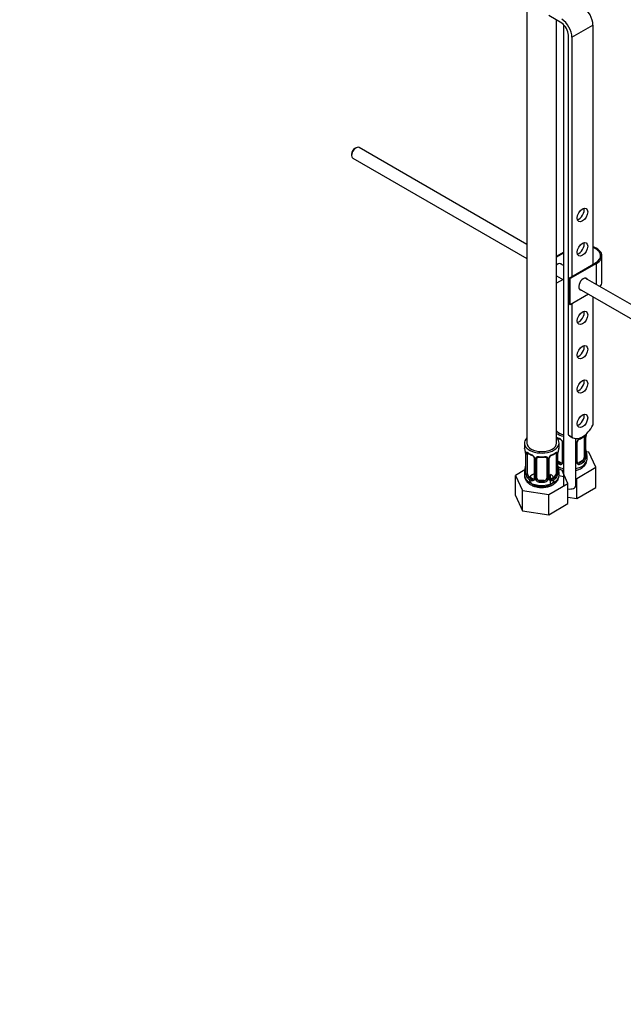
# Model space of a CAD drawing. Units: millimetres. Extents: x 0 to 1178, y 0 to 1759.
# Drawn here: x 690 to 934, y 0 to 398 of the extents above; entities that cross this region are included whole.
import ezdxf
from ezdxf import colors
from ezdxf.entities.mleader import LeaderData, LeaderLine
from ezdxf.math import Vec2, Vec3

# ---------------------------------------------------------------- set-up
doc = ezdxf.new("R2010")
doc.units = ezdxf.units.MM
doc.layers.add('DV6_Défaut', color=7, linetype='Continuous')
doc.layers.add('Défaut', color=7, linetype='Continuous')

# ---------------------------------------------------------------- blocks, each defined once
blk = doc.blocks.new('_DOT')
at = {"color": 0}
blk.add_line((0, 0), (-1, 0), dxfattribs=at)
at = {"color": 0, "const_width": 0.333}
blk.add_lwpolyline([(-0.1665, 0, 1), (0.1665, 0, 1)], format="xyb", close=True, dxfattribs=at)
blk = doc.blocks.new('SE5')
at = {"layer": 'DV6_Défaut', "color": 7, "linetype": 'Continuous'}
for p, q in [((895.44, 473.1), (895.44, 226.97)), ((909.49, 396.75), (904.37, 399.9)), ((907.44, 226.97), (907.44, 398.01)), ((910.25, 396.16), (910.25, 209.82)), ((913.64, 391.09), (922.13, 395.99)), ((922.13, 395.99), (922.13, 299.23)), ((912.23, 230.24), (912.23, 391.91)), ((913.64, 391.09), (913.64, 294.33)), ((895.44, 307.32), (827.64, 346.47)), ((824.62, 343.77), (824.62, 343.28)), ((826.39, 346.34), (825.96, 346.1)), ((825.14, 342.14), (895.44, 301.55)), ((907.44, 302.59), (910.25, 304.21)), ((910.25, 303.8), (907.44, 302.18)), ((925.74, 292.09), (925.74, 302.7)), ((910.25, 298.77), (908.8, 299.61)), ((912.58, 293.72), (923.19, 299.84)), ((923.54, 299.64), (912.94, 293.52)), ((923.54, 291.09), (923.54, 299.64)), ((907.44, 294.62), (910.25, 293)), ((910.08, 293.09), (907.44, 291.57)), ((912.94, 293.52), (912.58, 293.72)), ((912.58, 283.11), (912.58, 293.72)), ((912.94, 282.9), (912.94, 293.52)), ((1014.48, 238.59), (919.05, 293.69)), ((920.34, 287.17), (912.94, 282.9)), ((916.55, 289.36), (1012, 234.25)), ((912.94, 282.9), (912.58, 283.11)), ((913.64, 283.31), (913.64, 229.42)), ((922.13, 286.14), (922.13, 234.27)), ((894.44, 226.97), (894.44, 225.5)), ((908.44, 225.5), (908.44, 226.97)), ((909.7, 227.4), (909.7, 219.33)), ((909.94, 227.18), (909.94, 219.12)), ((910.21, 219.06), (910.21, 227.12)), ((912.23, 230.24), (913.64, 229.42)), ((912.62, 229.96), (914.03, 229.15)), ((915.25, 209.82), (915.25, 228.79)), ((915.29, 227.12), (915.29, 219.06)), ((915.57, 219.12), (915.57, 227.18)), ((915.81, 219.33), (915.81, 227.4)), ((918.55, 229.17), (918.55, 221.11)), ((919.16, 229.26), (919.16, 221.2)), ((919.27, 221.35), (919.27, 229.42)), ((919.3, 221.44), (919.3, 229.5)), ((920.51, 223.28), (919.38, 223.45)), ((923.35, 217.16), (920.51, 223.28)), ((894.89, 222.97), (894.89, 214.91)), ((894.92, 222.89), (894.92, 214.82)), ((895.03, 214.66), (895.03, 222.73)), ((895.64, 214.58), (895.64, 222.64)), ((898.39, 220.86), (898.39, 212.8)), ((898.62, 220.65), (898.62, 212.59)), ((898.9, 212.52), (898.9, 220.59)), ((899.44, 212.71), (899.44, 220.77)), ((903.44, 220.77), (903.44, 212.71)), ((903.98, 220.59), (903.98, 212.52)), ((904.25, 212.59), (904.25, 220.65)), ((904.49, 212.8), (904.49, 220.86)), ((907.24, 222.64), (907.24, 214.58)), ((907.85, 222.73), (907.85, 214.66)), ((907.96, 214.82), (907.96, 222.89)), ((907.99, 214.91), (907.99, 222.97)), ((909.08, 219.07), (907.99, 219.69)), ((909.08, 219.07), (908.85, 218.93)), ((917.84, 219.88), (916.43, 219.07)), ((916.43, 219.07), (916.66, 218.93)), ((917.84, 219.88), (918.07, 219.75)), ((919.75, 220.43), (919.75, 221.68)), ((894.61, 216.08), (890.84, 213.91)), ((894.44, 215.15), (894.44, 213.9)), ((908.44, 213.9), (908.44, 215.15)), ((912.03, 210.63), (909.49, 216.12)), ((915.59, 212.68), (923.35, 217.16)), ((923.35, 209), (923.35, 217.16)), ((890.84, 213.91), (893.68, 207.79)), ((890.84, 205.74), (890.84, 213.91)), ((896.35, 213.35), (896.12, 213.22)), ((897.76, 212.53), (896.35, 213.35)), ((897.76, 212.53), (897.53, 212.4)), ((900.44, 211.89), (900.44, 211.71)), ((902.44, 211.89), (900.44, 211.89)), ((902.44, 211.89), (902.44, 211.71)), ((905, 210.24), (905, 214.3)), ((906.53, 213.35), (905.12, 212.53)), ((905.12, 212.53), (905.34, 212.4)), ((906.53, 213.35), (906.76, 213.22)), ((908.42, 213.79), (910.25, 213.51)), ((915.25, 212.74), (915.59, 212.68)), ((915.59, 204.52), (915.59, 212.68)), ((893.68, 207.79), (904.28, 206.15)), ((893.68, 199.63), (893.68, 207.79)), ((904.28, 206.15), (912.03, 210.63)), ((912.03, 202.47), (912.03, 210.63)), ((915.59, 204.52), (923.35, 209)), ((890.84, 205.74), (893.68, 199.63)), ((904.28, 197.99), (904.28, 206.15)), ((912.03, 205.07), (915.59, 204.52)), ((893.68, 199.63), (904.28, 197.99)), ((904.28, 197.99), (912.03, 202.47))]:
    blk.add_line(p, q, dxfattribs=at)
for centre, radius, start, end in [((911.24, 234.73), 6.65, 235.0453, 247.482), ((907.63, 226.47), 2.5, 29.8198, 66.9998), ((907.98, 226.89), 1.84, 27.9257, 67.1417), ((908.78, 227.16), 1.16, 1.0203, 28.275), ((911, 227.13), 0.785, 164.2962, 180.8641), ((914.51, 227.13), 0.785, 359.1311, 16.4723), ((916.73, 227.16), 1.16, 151.7186, 178.9861), ((917.87, 226.47), 2.5, 113.0004, 150.18), ((916.45, 227.41), 0.645, 148.3176, 181.0276), ((917.52, 226.9), 1.83, 112.9154, 152.2882), ((914.24, 234.78), 6.71, 292.5913, 307.4788), ((918.06, 229.3), 1.1, 357.6841, 19.526), ((922.83, 229.38), 3.55, 170.0079, 179.3454), ((921.69, 229.52), 2.38, 169.2911, 180.3915), ((933.93, 227.22), 14.86, 166.2869, 169.2521), ((880.27, 220.69), 14.86, 10.7478, 16.3941), ((892.54, 223), 2.35, 359.4259, 10.5198), ((891.36, 222.84), 3.55, 0.6583, 9.9884), ((896.13, 222.77), 1.11, 160.4927, 182.2972), ((906.74, 222.77), 1.1, 357.6841, 19.526), ((911.51, 222.84), 3.55, 170.0079, 179.3454), ((910.37, 222.99), 2.38, 169.2911, 180.3915), ((922.61, 220.69), 14.86, 163.606, 169.2521), ((921.72, 224.18), 2.41, 179.4918, 190.7884), ((933.93, 226.48), 14.86, 190.7479, 196.394), ((899.92, 228.2), 6.65, 232.4479, 247.482), ((896.32, 219.94), 2.5, 29.8198, 66.9998), ((896.67, 220.36), 1.84, 27.9257, 67.1417), ((897.46, 220.63), 1.16, 1.0203, 28.275), ((899.68, 220.6), 0.785, 144.9712, 180.8641), ((901.44, 233.2), 11.92, 265.0162, 274.9838), ((903.2, 220.6), 0.785, 359.1311, 35.0336), ((905.41, 220.63), 1.16, 151.7186, 178.9861), ((906.56, 219.94), 2.5, 113.0004, 150.18), ((905.14, 220.88), 0.645, 148.3176, 181.0276), ((906.21, 220.36), 1.83, 112.9154, 152.2882), ((902.92, 228.25), 6.71, 292.5913, 307.4788), ((909.16, 219.11), 0.779, 325.2937, 1.0277), ((911.31, 219.07), 1.1, 180.837, 193.96), ((914.2, 219.07), 1.1, 346.6541, 359.168), ((916.35, 219.11), 0.779, 178.9659, 214.7127), ((916.07, 219.28), 0.261, 167.5693, 222.1817), ((916.81, 220.98), 2.32, 313.1842, 351.2464), ((916.27, 221.22), 2.89, 348.0493, 359.4931), ((920.56, 221.31), 1.29, 178.1771, 196.676), ((920.25, 221.38), 0.943, 176.3906, 194.4325), ((880.27, 219.95), 14.86, 343.6059, 349.2522), ((892.51, 217.65), 2.38, 349.2894, 0.3906), ((910.4, 217.65), 2.41, 179.4918, 190.7884), ((922.61, 219.95), 14.86, 190.7479, 196.394), ((909.05, 219.29), 0.972, 242.8666, 320.2121), ((909.13, 219.62), 0.746, 247.8303, 300.1011), ((916.45, 219.29), 0.972, 219.7872, 297.134), ((916.37, 219.61), 0.735, 240.1866, 292.8078), ((893.89, 214.86), 0.997, 345.7806, 2.8183), ((893.62, 214.78), 1.29, 343.3385, 1.8084), ((897.92, 214.69), 2.89, 180.5093, 191.9483), ((897.38, 214.44), 2.32, 188.7542, 226.8152), ((897.74, 212.75), 0.972, 242.8666, 320.2121), ((897.81, 213.09), 0.746, 247.8303, 300.1011), ((897.85, 212.58), 0.779, 325.2937, 1.0277), ((899.99, 212.54), 1.1, 180.837, 209.4908), ((900.53, 212.87), 1.72, 210.2871, 265.0453), ((900.62, 212.9), 1.21, 206.8319, 261.5389), ((902.27, 212.9), 1.2, 278.249, 333.3802), ((902.35, 212.87), 1.72, 274.9548, 329.7127), ((902.88, 212.54), 1.1, 330.5042, 359.168), ((905.03, 212.58), 0.779, 178.9659, 214.7127), ((905.14, 212.75), 0.972, 219.7872, 297.134), ((904.76, 212.75), 0.261, 167.5693, 222.1817), ((905.06, 213.08), 0.735, 240.1866, 292.8078), ((905.5, 214.44), 2.32, 313.1842, 351.2464), ((904.95, 214.69), 2.89, 348.0493, 359.4931), ((909.25, 214.78), 1.29, 178.1771, 196.676), ((908.93, 214.85), 0.943, 176.3906, 194.4325)]:
    blk.add_arc(centre, radius, start, end, dxfattribs=at)
for centre, major_axis, ratio, start_param, end_param in [((917.89, 398.44), (-3, 5.2), 0.57735, 3.926991, 5.465353), ((909.4, 393.54), (-3, 5.2), 0.57735, 3.926991, 5.465353), ((909.4, 393.54), (2, -3.46), 0.57735, 0.785398, 2.32376), ((826.39, 344.3), (1.25, 2.17), 0.57735, 0, 3.141593), ((825.96, 344.55), (0.95, 1.65), 0.57735, 0.785398, 2.356194), ((916.47, 320.05), (-1.5, -2.6), 0.57735, 0.490883, 2.65071), ((916.47, 306.17), (-1.5, -2.6), 0.57735, 0.490883, 2.65071), ((918.24, 302.7), (-7.5, 0), 0.57735, 2.356194, 4.167241), ((918.24, 302.7), (-7, 0), 0.57735, 2.356194, 4.123324), ((907.99, 297.19), (-1.33, -2.29), 0.57735, 2.803522, 4.224412), ((918.24, 291.27), (-1.32, -2.29), 0.57735, 2.803522, 6.283185), ((917.89, 291.47), (1.33, 2.29), 0.57735, 5.945114, 6.14937), ((918.24, 292.09), (-7.5, 0), 0.57735, 2.701061, 3.141593), ((917.89, 291.47), (1.33, 2.29), 0.57735, 3.275408, 3.479664), ((918.24, 291.27), (-1.32, -2.29), 0.57735, 0, 0.338071), ((916.47, 278.41), (-1.5, -2.6), 0.57735, 0.490883, 2.65071), ((916.47, 264.53), (-1.5, -2.6), 0.57735, 0.490883, 2.65071), ((916.47, 250.65), (-1.5, -2.6), 0.57735, 0.490883, 2.65071), ((916.47, 236.77), (-1.5, -2.6), 0.57735, 0.490883, 2.65071), ((912.75, 233.5), (6, 0), 0.57735, 3.624566, 4.282614), ((917.9, 235.85), (3.87, 6.7), 0.57735, 3.035219, 4.808747), ((901.44, 226.97), (7, 0), 0.57735, 2.600493, 6.283185), ((901.44, 226.97), (6, 0), 0.57735, 3.141593, 6.283185), ((912.75, 233.5), (7, 0), 0.57735, 3.850458, 4.347182), ((912.75, 232.03), (-7, 0), 0.57735, 0.708865, 0.937499), ((901.44, 226.97), (7, 0), 0.57735, 0, 0.5411), ((908.85, 228.96), (0.156, 0.368), 0.483207, 2.29088, 3.141107), ((908.85, 228.96), (0.156, 0.368), 0.483207, 3.141107, 3.169232), ((909.97, 227.92), (0.359, 0.176), 0.358003, 3.122436, 4.05706), ((910.1, 227.4), (0.4, 0), 0.57735, 3.138876, 4.298637), ((910.36, 227.33), (0.4, 0), 0.57735, 4.340743, 4.45141), ((916.49, 236.67), (3.87, 6.7), 0.57735, 3.035219, 3.141593), ((915.15, 227.33), (-0.4, 0), 0.57735, -4.45141, -4.340743), ((915.41, 227.4), (-0.4, 0), 0.57735, 1.984548, 3.148275), ((915.54, 227.92), (-0.359, 0.176), 0.358003, 2.226125, 3.165932), ((916.66, 228.96), (-0.156, 0.368), 0.483207, 3.142094, 3.992305), ((916.66, 228.96), (-0.156, 0.368), 0.483207, 3.121037, 3.142094), ((912.75, 232.03), (7, 0), 0.57735, 5.345686, 5.649888), ((918.07, 229.77), (-0.247, 0.314), 0.658162, 3.141009, 3.838456), ((917.84, 228.76), (-0.5, -0.866), 0.57735, 2.802707, 2.985774), ((918.74, 229.77), (-0.373, -0.146), 0.85055, 0.542333, 2.42751), ((917.84, 228.76), (0.5, 0.866), 0.57735, 5.497787, 5.9443), ((918.8, 229.35), (-0.4, 0), 0.57735, 0.912181, 2.727841), ((918.9, 229.5), (-0.4, 0), 0.57735, 2.769946, 3.152309), ((918.95, 230.07), (-0.395, 0.063), 0.166114, 2.853764, 3.182156), ((901.44, 225.5), (7, 0), 0.57735, 3.141593, 3.293694), ((895.45, 223.24), (0.373, -0.146), 0.85055, 3.855675, 5.740852), ((901.44, 225.5), (-7, 0), 0.57735, 0.633297, 0.937499), ((896.12, 223.24), (0.247, 0.314), 0.658162, 2.44473, 3.142152), ((901.44, 225.5), (7, 0), 0.57735, 5.345686, 5.649888), ((906.76, 223.24), (-0.247, 0.314), 0.658162, 3.141009, 3.838456), ((906.53, 222.23), (-0.5, -0.866), 0.57735, 2.802707, 2.985774), ((907.42, 223.24), (-0.373, -0.146), 0.85055, 0.542333, 2.42751), ((907.64, 223.54), (-0.395, 0.063), 0.166114, 2.853764, 3.182156), ((901.44, 225.5), (-7, 0), 0.57735, 2.989492, 3.141593), ((918.95, 223.63), (-0.395, -0.063), 0.166114, 2.62932, 3.429422), ((895.29, 222.97), (0.4, 0), 0.57735, 3.122945, 3.513239), ((895.4, 222.82), (0.4, 0), 0.57735, 3.555344, 5.371005), ((896.35, 222.23), (-0.5, 0.866), 0.57735, 0.338885, 0.785398), ((897.53, 222.42), (0.156, 0.368), 0.483207, 2.29088, 3.141107), ((897.53, 222.42), (0.156, 0.368), 0.483207, 3.141107, 3.169232), ((898.65, 221.39), (0.359, 0.176), 0.358003, 3.122436, 4.05706), ((898.79, 220.86), (0.4, 0), 0.57735, 3.138876, 4.298637), ((899.04, 220.8), (0.4, 0), 0.57735, 4.340743, 6.156403), ((899.18, 221.27), (-0.332, 0.222), 0.641506, 1.587428, 3.143847), ((900.44, 220.77), (-1, 0), 0.816497, 6.157226, 6.283185), ((901.44, 225.5), (-7, 0), 0.57735, 1.418695, 1.722897), ((900.44, 221.73), (0.035, 0.398), 0.123712, 2.191761, 3.141501), ((902.44, 221.73), (-0.035, 0.398), 0.123712, 3.141654, 4.091425), ((903.7, 221.27), (0.332, 0.222), 0.641506, 3.147844, 4.695758), ((903.84, 220.8), (-0.4, 0), 0.57735, 0.126783, 1.942443), ((904.09, 220.86), (-0.4, 0), 0.57735, 1.984548, 3.148275), ((904.22, 221.39), (-0.359, 0.176), 0.358003, 2.226125, 3.165932), ((905.34, 222.42), (-0.156, 0.368), 0.483207, 3.121037, 3.992305), ((906.53, 222.23), (0.5, 0.866), 0.57735, 5.497787, 5.9443), ((907.48, 222.82), (-0.4, 0), 0.57735, 0.912181, 2.727841), ((907.59, 222.97), (-0.4, 0), 0.57735, 2.769946, 3.152309), ((912.75, 222.01), (-6.6, 0), 0.57735, 0.764308, 0.937499), ((909.08, 219.88), (-0.5, 0.866), 0.57735, 2.356194, 3.141593), ((909.97, 218.87), (0.333, -0.222), 0.670791, 3.12278, 4.652076), ((910.1, 219.33), (0.4, 0), 0.57735, 3.141593, 4.298637), ((910.36, 219.27), (-0.4, 0), 0.57735, 1.19915, 1.309818), ((912.75, 220.43), (7, 0), 0.57735, 5.077596, 6.283185), ((915.15, 219.27), (0.4, 0), 0.57735, -1.309818, -1.19915), ((915.41, 219.33), (-0.4, 0), 0.57735, 1.984548, 3.141593), ((915.54, 218.87), (-0.333, -0.222), 0.670791, 1.631109, 3.168766), ((916.43, 219.88), (0.5, 0.866), 0.57735, 3.166913, 3.926991), ((912.75, 222.01), (6.6, 0), 0.57735, 5.345686, 5.649888), ((912.75, 221.68), (7, 0), 0.57735, 5.345686, 5.649888), ((917.84, 220.7), (0.5, 0.866), 0.57735, 3.926991, 5.051274), ((918.07, 219.42), (0.247, -0.314), 0.658162, 0.696863, 2.267659), ((917.84, 220.7), (0.5, 0.866), 0.57735, 5.051274, 5.497787), ((918.74, 220.72), (0.392, -0.078), 0.178244, 4.04041, 5.925586), ((918.8, 221.29), (0.4, 0), 0.57735, 4.053773, 5.869434), ((918.9, 221.44), (-0.4, 0), 0.57735, 2.769946, 3.141593), ((919.28, 221.1), (0.387, -0.103), 0.80707, 0.211083, 1.781879), ((919.28, 222.26), (-0.387, -0.103), 0.80707, 2.93051, 4.436462), ((912.75, 222.01), (-6.6, 0), 0.57735, 3.017713, 3.265472), ((918.9, 221.44), (-0.4, 0), 0.57735, 3.141593, 3.162241), ((918.95, 221.02), (-0.381, -0.123), 0.86268, 2.555043, 3.150833), ((912.75, 221.68), (-7, 0), 0.57735, 2.989492, 3.293694), ((901.44, 215.15), (7, 0), 0.57735, 2.989492, 3.293694), ((894.91, 215.72), (0.387, -0.103), 0.80707, 1.846723, 3.352676), ((901.44, 215.47), (6.6, 0), 0.57735, 3.017713, 3.265472), ((895.24, 217.1), (0.395, -0.063), 0.166114, 2.853764, 3.653865), ((912.75, 221.68), (-7, 0), 0.57735, 0.822198, 0.937499), ((912.75, 220.43), (7, 0), 0.57735, 3.963791, 4.347182), ((907.64, 217.1), (-0.395, -0.063), 0.166114, 2.62932, 3.429422), ((907.96, 215.72), (-0.387, -0.103), 0.80707, 2.93051, 4.436462), ((901.44, 215.47), (-6.6, 0), 0.57735, 3.017713, 3.265472), ((901.44, 215.15), (-7, 0), 0.57735, 2.989492, 3.293694), ((908.85, 218.61), (-0.156, -0.368), 0.483207, 3.861676, 5.432473), ((916.66, 218.61), (0.156, -0.368), 0.483207, 0.850713, 2.421509), ((901.44, 213.9), (7, 0), 0.57735, 3.141593, 6.283185), ((894.91, 214.57), (-0.387, -0.103), 0.80707, 4.501306, 6.072102), ((895.24, 214.49), (0.381, -0.123), 0.86268, 3.136345, 3.728142), ((895.29, 214.91), (0.4, 0), 0.57735, 3.141593, 3.513239), ((895.4, 214.76), (-0.4, 0), 0.57735, 0.413752, 2.229412), ((895.45, 214.19), (-0.392, -0.078), 0.178244, 0.357599, 2.242775), ((896.35, 214.17), (-0.5, 0.866), 0.57735, 0.785398, 1.231911), ((896.35, 214.17), (0.5, -0.866), 0.57735, 4.373504, 5.497787), ((896.12, 212.89), (-0.247, -0.314), 0.658162, 4.015526, 5.586322), ((901.44, 215.15), (-7, 0), 0.57735, 0.633297, 0.937499), ((901.44, 215.47), (-6.6, 0), 0.57735, 0.633297, 0.937499), ((901.44, 212.27), (-5, 0), 0.57735, 5.369336, 6.283185), ((901.44, 212.27), (-5, 0), 0.57735, 0, 3.926991), ((897.53, 212.08), (-0.156, -0.368), 0.483207, 3.861676, 5.432473), ((897.76, 213.35), (-0.5, 0.866), 0.57735, 2.356194, 3.141593), ((898.65, 212.34), (0.333, -0.222), 0.670791, 3.12278, 4.652076), ((898.79, 212.8), (0.4, 0), 0.57735, 3.141593, 4.298637), ((899.04, 212.74), (-0.4, 0), 0.57735, 1.19915, 3.01481), ((899.18, 212.22), (-0.355, -0.185), 0.387288, 0.98259, 2.867767), ((900.44, 212.71), (1, 0), 0.816497, 3.141593, 3.588106), ((900.44, 212.71), (1, 0), 0.816497, 3.588106, 4.712389), ((900.44, 211.38), (-0.035, -0.398), 0.123712, 3.762557, 5.333353), ((901.44, 215.15), (7, 0), 0.57735, 4.560288, 4.86449), ((901.44, 215.47), (-6.6, 0), 0.57735, 1.418695, 1.722897), ((902.44, 212.71), (1, 0), 0.816497, 4.712389, 5.836672), ((902.44, 211.38), (0.035, -0.398), 0.123712, 0.949832, 2.520628), ((902.44, 212.71), (1, 0), 0.816497, 5.836672, 6.283185), ((903.7, 212.22), (0.355, -0.185), 0.387288, 3.415419, 5.300595), ((903.84, 212.74), (0.4, 0), 0.57735, 3.268375, 5.084035), ((904.09, 212.8), (-0.4, 0), 0.57735, 1.984548, 3.141593), ((904.22, 212.34), (-0.333, -0.222), 0.670791, 1.631109, 3.168766), ((905.12, 213.35), (0.5, 0.866), 0.57735, 3.166913, 3.926991), ((901.44, 215.47), (6.6, 0), 0.57735, 5.345686, 5.649888), ((905.34, 212.08), (0.156, -0.368), 0.483207, 0.850713, 2.421509), ((901.44, 215.15), (7, 0), 0.57735, 5.345686, 5.649888), ((906.53, 214.17), (0.5, 0.866), 0.57735, 3.926991, 5.051274), ((906.76, 212.89), (0.247, -0.314), 0.658162, 0.696863, 2.267659), ((906.53, 214.17), (0.5, 0.866), 0.57735, 5.051274, 5.497787), ((907.42, 214.19), (0.392, -0.078), 0.178244, 4.04041, 5.925586), ((907.48, 214.76), (0.4, 0), 0.57735, 4.053773, 5.869434), ((907.59, 214.91), (-0.4, 0), 0.57735, 2.769946, 3.141593), ((907.96, 214.57), (0.387, -0.103), 0.80707, 0.211083, 1.781879), ((907.59, 214.91), (-0.4, 0), 0.57735, 3.141593, 3.162241), ((907.64, 214.49), (-0.381, -0.123), 0.86268, 2.555043, 3.150833), ((912.75, 209.82), (-2.5, 0), 0.57735, 1.279563, 3.141593)]:
    blk.add_ellipse(centre, major_axis=major_axis, ratio=ratio, start_param=start_param, end_param=end_param, dxfattribs=at)
for centre in [(917.89, 319.23), (917.89, 305.35), (917.89, 277.59), (917.89, 263.71), (917.89, 249.83), (917.89, 235.95)]:
    blk.add_ellipse(centre, major_axis=(1.5, 2.6), ratio=0.57735, dxfattribs=at)
for points, knots in [([(909.6, 227.75), (909.62, 227.7), (909.68, 227.59), (909.71, 227.46), (909.7, 227.4), (909.7, 227.4)], [0, 0, 0, 0, 0.309781, 0.973322, 1, 1, 1, 1]), ([(918.32, 229.45), (918.35, 229.48), (918.42, 229.54), (918.49, 229.57), (918.5, 229.57), (918.5, 229.57)], [0, 0, 0, 0, 0.274457, 0.749523, 1, 1, 1, 1]), ([(918.39, 229.64), (918.48, 229.7), (918.56, 229.75), (918.7, 229.83), (918.77, 229.85), (918.89, 229.86), (918.94, 229.85), (919.03, 229.79), (919.07, 229.74), (919.1, 229.67)], [0, 0, 0, 0, 0.25, 0.25, 0.5, 0.5, 0.75, 0.75, 1, 1, 1, 1]), ([(895.09, 223.14), (895.12, 223.21), (895.16, 223.25), (895.25, 223.31), (895.3, 223.32), (895.42, 223.32), (895.49, 223.29), (895.63, 223.22), (895.71, 223.17), (895.8, 223.1)], [0, 0, 0, 0, 0.25, 0.25, 0.5, 0.5, 0.75, 0.75, 1, 1, 1, 1]), ([(895.69, 223.03), (895.69, 223.03), (895.69, 223.03), (895.75, 223.02), (895.83, 222.96), (895.87, 222.92)], [0, 0, 0, 0, 0.123784, 0.580208, 1, 1, 1, 1]), ([(907, 222.92), (907.03, 222.94), (907.11, 223), (907.18, 223.03), (907.19, 223.03), (907.19, 223.03)], [0, 0, 0, 0, 0.274457, 0.749523, 1, 1, 1, 1]), ([(907.08, 223.1), (907.16, 223.17), (907.24, 223.22), (907.39, 223.29), (907.46, 223.32), (907.58, 223.32), (907.63, 223.31), (907.72, 223.25), (907.76, 223.21), (907.79, 223.14)], [0, 0, 0, 0, 0.25, 0.25, 0.5, 0.5, 0.75, 0.75, 1, 1, 1, 1]), ([(898.29, 221.21), (898.31, 221.17), (898.37, 221.06), (898.39, 220.93), (898.38, 220.87), (898.38, 220.87)], [0, 0, 0, 0, 0.309781, 0.973322, 1, 1, 1, 1]), ([(899.04, 221.05), (899.1, 221.14), (899.18, 221.21), (899.37, 221.34), (899.48, 221.39), (899.71, 221.46), (899.84, 221.49), (900.1, 221.51), (900.24, 221.51), (900.38, 221.5)], [0, 0, 0, 0, 0.25, 0.25, 0.5, 0.5, 0.75, 0.75, 1, 1, 1, 1]), ([(899.51, 221.04), (899.53, 221.06), (899.57, 221.14), (899.73, 221.25), (900.04, 221.34), (900.27, 221.33), (900.4, 221.33)], [0, 0, 0, 0, 0.104582, 0.411156, 0.698502, 1, 1, 1, 1]), ([(902.47, 221.32), (902.53, 221.33), (902.69, 221.35), (902.97, 221.31), (903.23, 221.2), (903.35, 221.09), (903.38, 221.02), (903.38, 221.01)], [0, 0, 0, 0, 0.112112, 0.389592, 0.668406, 0.948784, 1, 1, 1, 1]), ([(902.5, 221.5), (902.64, 221.51), (902.77, 221.51), (903.04, 221.49), (903.17, 221.46), (903.4, 221.39), (903.51, 221.34), (903.7, 221.21), (903.78, 221.14), (903.84, 221.05)], [0, 0, 0, 0, 0.25, 0.25, 0.5, 0.5, 0.75, 0.75, 1, 1, 1, 1]), ([(915.25, 215.85), (915.78, 215.99), (916.82, 216.35), (918.09, 217.13), (919.03, 218.11), (919.63, 219.23), (919.71, 219.97), (919.75, 220.39)], [0, 0, 0, 0, 0.214302, 0.443933, 0.640046, 0.823593, 1, 1, 1, 1]), ([(918.07, 219.75), (918.13, 219.8), (918.17, 219.86), (918.26, 220), (918.3, 220.07), (918.41, 220.33), (918.45, 220.52), (918.48, 220.71)], [0, 0, 0, 0, 0.25, 0.25, 0.5, 0.5, 1, 1, 1, 1]), ([(919.34, 221.12), (919.34, 221.12), (919.34, 221.13), (919.33, 221.14), (919.33, 221.15)], [0, 0, 0, 0, 0.594087, 1, 1, 1, 1]), ([(919.67, 221.07), (919.65, 220.99), (919.63, 220.92), (919.57, 220.83), (919.54, 220.8), (919.47, 220.77), (919.44, 220.78), (919.38, 220.83), (919.35, 220.88), (919.33, 220.94)], [0, 0, 0, 0, 0.25, 0.25, 0.5, 0.5, 0.75, 0.75, 1, 1, 1, 1]), ([(907.96, 216.82), (908.19, 216.67), (908.88, 216.29), (909.67, 216), (910.22, 215.86), (910.25, 215.85)], [0, 0, 0, 0, 0.344455, 0.969719, 1, 1, 1, 1]), ([(894.46, 213.89), (894.45, 213.84), (894.39, 213.41), (894.65, 212.53), (895.24, 211.47), (896.16, 210.56), (897.37, 209.83), (898.84, 209.3), (900.5, 209.01), (902.22, 209), (903.91, 209.26), (905.49, 209.81), (906.78, 210.6), (907.72, 211.58), (908.31, 212.7), (908.4, 213.44), (908.44, 213.86)], [0, 0, 0, 0, 0.008156, 0.078442, 0.146777, 0.217488, 0.293594, 0.374381, 0.456297, 0.538121, 0.620528, 0.704339, 0.79075, 0.864548, 0.933617, 1, 1, 1, 1]), ([(894.86, 214.41), (894.84, 214.35), (894.81, 214.3), (894.75, 214.25), (894.72, 214.24), (894.65, 214.27), (894.62, 214.3), (894.57, 214.39), (894.54, 214.45), (894.52, 214.53)], [0, 0, 0, 0, 0.25, 0.25, 0.5, 0.5, 0.75, 0.75, 1, 1, 1, 1]), ([(894.86, 214.62), (894.86, 214.61), (894.85, 214.6), (894.85, 214.59), (894.85, 214.59)], [0, 0, 0, 0, 0.557701, 1, 1, 1, 1]), ([(895.71, 214.18), (895.72, 214.09), (895.74, 213.99), (895.79, 213.8), (895.82, 213.71), (895.92, 213.46), (896.01, 213.31), (896.12, 213.22)], [0, 0, 0, 0, 0.25, 0.25, 0.5, 0.5, 1, 1, 1, 1]), ([(906.76, 213.22), (906.81, 213.27), (906.86, 213.32), (906.95, 213.46), (906.99, 213.54), (907.09, 213.8), (907.14, 213.99), (907.17, 214.18)], [0, 0, 0, 0, 0.25, 0.25, 0.5, 0.5, 1, 1, 1, 1]), ([(908.36, 214.53), (908.34, 214.45), (908.31, 214.39), (908.25, 214.3), (908.22, 214.27), (908.16, 214.24), (908.13, 214.25), (908.07, 214.3), (908.04, 214.35), (908.01, 214.41)], [0, 0, 0, 0, 0.25, 0.25, 0.5, 0.5, 0.75, 0.75, 1, 1, 1, 1]), ([(908.03, 214.59), (908.03, 214.59), (908.02, 214.6), (908.02, 214.61), (908.02, 214.62)], [0, 0, 0, 0, 0.594087, 1, 1, 1, 1])]:
    blk.add_open_spline(points, degree=3, knots=knots, dxfattribs=at)
for points in [[(899.46, 220.88), (899.46, 220.96), (899.48, 221.02), (899.52, 221.04)], [(903.36, 221.04), (903.41, 220.99), (903.43, 220.91), (903.42, 220.8)], [(909.63, 219.1), (909.62, 219.05), (909.57, 219.02), (909.49, 218.99)], [(909.7, 219.33), (909.69, 219.2), (909.66, 219.12), (909.63, 219.1)], [(916.01, 218.98), (915.96, 218.99), (915.92, 219.03), (915.88, 219.11)], [(898.32, 212.57), (898.31, 212.52), (898.26, 212.49), (898.18, 212.46)], [(898.38, 212.8), (898.37, 212.66), (898.35, 212.59), (898.31, 212.57)], [(904.7, 212.45), (904.64, 212.46), (904.6, 212.5), (904.57, 212.58)]]:
    blk.add_open_spline(points, degree=3, dxfattribs=at)

msp = doc.modelspace()

# ---------------------------------------------------------------- block references
at = {"layer": 'Défaut'}
msp.add_blockref('SE5', (0, 0), dxfattribs=at)

# ---------------------------------------------------------------- leaders
at = {"layer": 'Défaut', "color": 7, "linetype": 'Continuous'}
ml = msp.add_multileader_mtext('Standard', dxfattribs=at)
ml.set_content('{\\pxsm0.9;\\fSolid Edge ISO|b1||i0||c0|p34;\\W1.;13/04/2016\\P}', color=256)
ml.set_leader_properties()
ml.set_arrow_properties(name='DOT')
ml.build(insert=Vec2(0, 0))
ml.multileader.update_dxf_attribs({"leader_type": 0, "dogleg_length": 0, "arrow_head_size": 12})
ctx = ml.context
ctx.base_point, ctx.char_height, ctx.arrow_head_size, ctx.landing_gap_size = Vec3(1090.76, 1747.79), 12, 12, 4.2
notes = []
notes.append((ctx, [(0, (0, 0, 0), (0, 0), (1, 0), 1, [])]))
ctx.mtext.insert = Vec3(1092.76, 1753.91)
for ctx, leaders in notes:
    for number, flags, end, landing, length, lines in leaders:
        leader = LeaderData()
        leader.index, (leader.has_last_leader_line, leader.has_dogleg_vector, leader.attachment_direction) = number, flags
        leader.last_leader_point, leader.dogleg_vector, leader.dogleg_length = Vec3(end), Vec3(landing), length
        for number, points, colour, breaks in lines:
            line = LeaderLine()
            line.index, line.vertices, line.color, line.breaks = number, Vec3.list(points), colors.encode_raw_color(colour), breaks
            leader.lines.append(line)
        ctx.leaders.append(leader)

doc.saveas('drawing.dxf')
